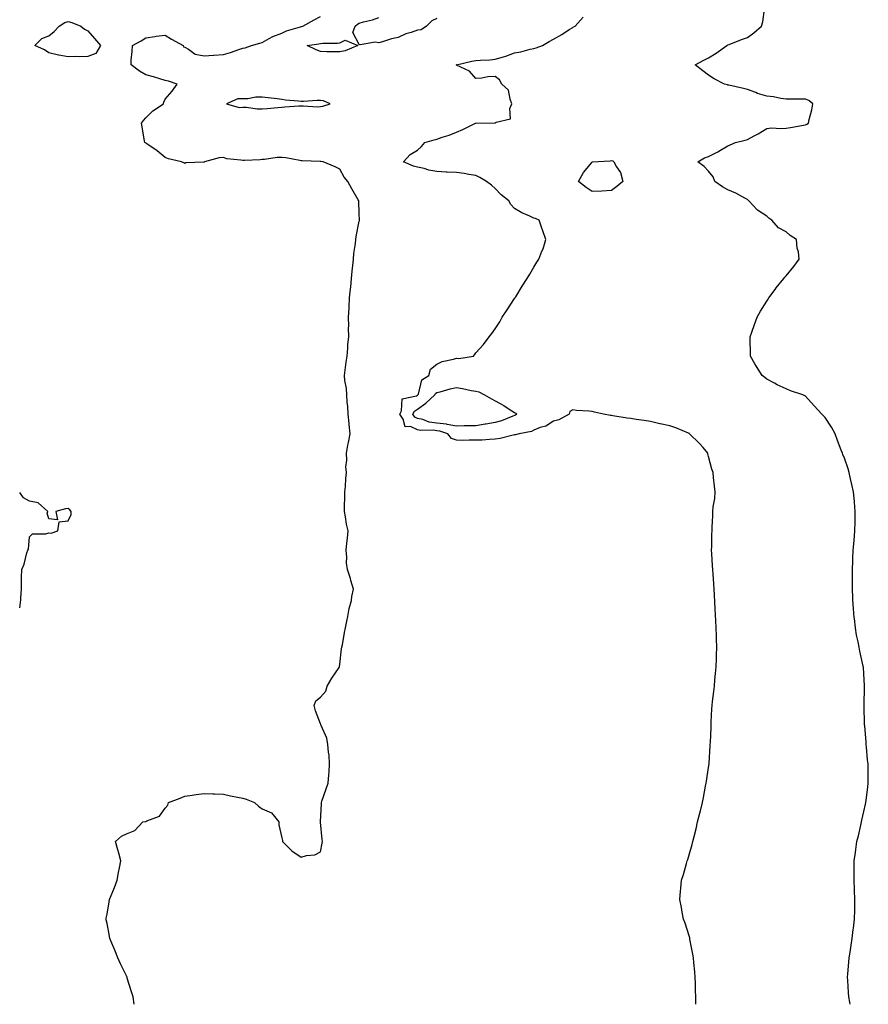
# Model space of a CAD drawing. Units: inches. Extents: x 1002803 to 1005443, y 7218698 to 7221338.
# Drawn here: x 1002803 to 1003240, y 7218698 to 7219205 of the extents above; entities that cross this region are included whole.
import ezdxf

# ---------------------------------------------------------------- set-up
doc = ezdxf.new("R2010")
doc.units = ezdxf.units.IN
doc.header["$MEASUREMENT"] = 0
doc.layers.add('Contour_10027218', color=7, linetype='Continuous', true_color=0x2b60c3)

msp = doc.modelspace()

# ---------------------------------------------------------------- linework, layer by layer
at = {"layer": 'Contour_10027218'}
for points in [[(1003231.07, 7218698, 3103), (1003230.87, 7218699.11, 3103), (1003230.34, 7218701.92, 3103), (1003230.21, 7218704.09, 3103), (1003229.79, 7218710.18, 3103), (1003229.69, 7218711.92, 3103), (1003229.84, 7218713.7, 3103), (1003230.34, 7218719.63, 3103), (1003230.53, 7218721.92, 3103), (1003230.98, 7218724.85, 3103), (1003231.58, 7218728.38, 3103), (1003232.09, 7218731.92, 3103), (1003232.65, 7218736.51, 3103), (1003232.74, 7218737.23, 3103), (1003233.27, 7218741.92, 3103), (1003233.35, 7218746.63, 3103), (1003233.34, 7218747.21, 3103), (1003233.43, 7218751.92, 3103), (1003233.24, 7218756.72, 3103), (1003233.21, 7218757.08, 3103), (1003233.02, 7218761.92, 3103), (1003233.08, 7218771.92, 3103), (1003233.75, 7218776.22, 3103), (1003233.94, 7218777.82, 3103), (1003234.53, 7218781.92, 3103), (1003235.24, 7218784.73, 3103), (1003236.48, 7218790.34, 3103), (1003236.84, 7218791.92, 3103), (1003237.07, 7218792.9, 3103), (1003238.05, 7218797.27, 3103), (1003238.94, 7218801.04, 3103), (1003239.13, 7218801.92, 3103), (1003239.28, 7218803.15, 3103), (1003240.14, 7218809.83, 3103), (1003240.37, 7218811.92, 3103), (1003240.31, 7218814.19, 3103), (1003240.32, 7218819.65, 3103), (1003240.27, 7218821.92, 3103), (1003240.01, 7218823.87, 3103), (1003239.51, 7218830.46, 3103), (1003239.34, 7218831.92, 3103), (1003239.2, 7218833.07, 3103), (1003238.53, 7218841.45, 3103), (1003238.47, 7218841.92, 3103), (1003238.46, 7218842.33, 3103), (1003238.32, 7218851.65, 3103), (1003238.31, 7218851.92, 3103), (1003238.31, 7218852.17, 3103), (1003238.44, 7218861.53, 3103), (1003238.44, 7218861.92, 3103), (1003238.41, 7218862.27, 3103), (1003238.05, 7218868.17, 3103), (1003237.81, 7218871.67, 3103), (1003237.79, 7218871.92, 3103), (1003237.73, 7218872.23, 3103), (1003236.07, 7218879.93, 3103), (1003235.73, 7218881.92, 3103), (1003235.18, 7218884.79, 3103), (1003234.31, 7218888.19, 3103), (1003233.7, 7218891.92, 3103), (1003233.19, 7218896.78, 3103), (1003233.15, 7218897.02, 3103), (1003232.67, 7218901.92, 3103), (1003232.47, 7218906.33, 3103), (1003232.45, 7218907.53, 3103), (1003232.26, 7218911.92, 3103), (1003232.29, 7218916.16, 3103), (1003232.26, 7218917.7, 3103), (1003232.3, 7218921.92, 3103), (1003232.44, 7218926.31, 3103), (1003232.43, 7218927.53, 3103), (1003232.6, 7218931.92, 3103), (1003233.01, 7218936.88, 3103), (1003233.02, 7218936.96, 3103), (1003233.45, 7218941.92, 3103), (1003233.56, 7218946.41, 3103), (1003233.57, 7218947.43, 3103), (1003233.67, 7218951.92, 3103), (1003233.22, 7218956.74, 3103), (1003233.19, 7218957.06, 3103), (1003232.76, 7218961.92, 3103), (1003231.9, 7218965.77, 3103), (1003231.27, 7218968.7, 3103), (1003230.57, 7218971.92, 3103), (1003229.95, 7218973.81, 3103), (1003228.05, 7218979.3, 3103), (1003227.32, 7218981.2, 3103), (1003227.03, 7218981.92, 3103), (1003226.43, 7218983.54, 3103), (1003224.52, 7218988.38, 3103), (1003223.26, 7218991.92, 3103), (1003221.42, 7218995.28, 3103), (1003218.05, 7219000.3, 3103), (1003217.27, 7219001.14, 3103), (1003216.41, 7219001.92, 3103), (1003212.41, 7219006.28, 3103), (1003208.05, 7219011.28, 3103), (1003207.62, 7219011.49, 3103), (1003206.56, 7219011.92, 3103), (1003200.19, 7219014.07, 3103), (1003198.05, 7219014.99, 3103), (1003193.33, 7219017.19, 3103), (1003192.03, 7219017.94, 3103), (1003188.05, 7219020.06, 3103), (1003186.99, 7219020.87, 3103), (1003185.74, 7219021.92, 3103), (1003182.76, 7219026.63, 3103), (1003181.97, 7219027.99, 3103), (1003179.66, 7219031.92, 3103), (1003179.6, 7219033.48, 3103), (1003179.53, 7219040.44, 3103), (1003179.48, 7219041.92, 3103), (1003180.3, 7219044.17, 3103), (1003181.71, 7219048.25, 3103), (1003183.14, 7219051.92, 3103), (1003184.88, 7219055.1, 3103), (1003188.05, 7219060.28, 3103), (1003188.7, 7219061.26, 3103), (1003189.17, 7219061.92, 3103), (1003192.42, 7219066.3, 3103), (1003192.95, 7219067.02, 3103), (1003196.76, 7219071.92, 3103), (1003197.32, 7219072.64, 3103), (1003198.05, 7219073.33, 3103), (1003201.91, 7219078.07, 3103), (1003204.75, 7219081.92, 3103), (1003204.39, 7219085.57, 3103), (1003203.64, 7219087.51, 3103), (1003203.4, 7219091.92, 3103), (1003200.17, 7219094.05, 3103), (1003198.05, 7219095.98, 3103), (1003194.14, 7219098.01, 3103), (1003190.68, 7219101.92, 3103), (1003189.11, 7219102.97, 3103), (1003188.05, 7219103.97, 3103), (1003183.23, 7219107.1, 3103), (1003178.83, 7219111.92, 3103), (1003178.4, 7219112.27, 3103), (1003178.05, 7219112.53, 3103), (1003176.79, 7219113.19, 3103), (1003172.03, 7219115.9, 3103), (1003168.05, 7219117.51, 3103), (1003165.16, 7219119.03, 3103), (1003161.21, 7219121.92, 3103), (1003160.42, 7219124.28, 3103), (1003158.05, 7219127.1, 3103), (1003155.78, 7219129.65, 3103), (1003152.54, 7219131.92, 3103), (1003155.95, 7219134.01, 3103), (1003158.05, 7219134.79, 3103), (1003162.8, 7219137.17, 3103), (1003164.13, 7219137.99, 3103), (1003168.05, 7219140.3, 3103), (1003169.16, 7219140.81, 3103), (1003171.99, 7219141.92, 3103), (1003176.88, 7219143.09, 3103), (1003178.05, 7219143.56, 3103), (1003181.5, 7219145.38, 3103), (1003183.61, 7219146.35, 3103), (1003188.05, 7219149.22, 3103), (1003190.43, 7219149.54, 3103), (1003195.22, 7219149.09, 3103), (1003198.05, 7219149.32, 3103), (1003200.3, 7219149.67, 3103), (1003206.98, 7219150.85, 3103), (1003208.05, 7219151.02, 3103), (1003208.66, 7219151.31, 3103), (1003209.51, 7219151.92, 3103), (1003209.86, 7219153.74, 3103), (1003211.2, 7219158.76, 3103), (1003211.72, 7219161.92, 3103), (1003209.65, 7219163.52, 3103), (1003208.05, 7219164.34, 3103), (1003205.63, 7219164.34, 3103), (1003200.45, 7219164.32, 3103), (1003198.05, 7219164.32, 3103), (1003195.35, 7219164.62, 3103), (1003191.59, 7219165.46, 3103), (1003188.05, 7219165.75, 3103), (1003183.34, 7219167.21, 3103), (1003182.36, 7219167.62, 3103), (1003178.05, 7219169.17, 3103), (1003175.96, 7219169.83, 3103), (1003168.57, 7219171.41, 3103), (1003168.05, 7219171.55, 3103), (1003167.76, 7219171.63, 3103), (1003166.23, 7219171.92, 3103), (1003160.9, 7219174.77, 3103), (1003158.05, 7219176.57, 3103), (1003155.03, 7219178.91, 3103), (1003151.16, 7219181.92, 3103), (1003155.62, 7219184.34, 3103), (1003158.05, 7219185.63, 3103), (1003162.04, 7219187.94, 3103), (1003167.42, 7219191.92, 3103), (1003167.82, 7219192.15, 3103), (1003168.05, 7219192.25, 3103), (1003168.58, 7219192.45, 3103), (1003175.04, 7219194.93, 3103), (1003178.05, 7219196.1, 3103), (1003181.45, 7219198.52, 3103), (1003185.29, 7219201.92, 3103), (1003185.93, 7219204.03, 3103), (1003186.84, 7219210.71, 3103)], [(1002861.98, 7218698, 3105), (1002861.41, 7218701.92, 3105), (1002860.55, 7218704.42, 3105), (1002858.43, 7218711.53, 3105), (1002858.31, 7218711.92, 3105), (1002858.25, 7218712.12, 3105), (1002858.05, 7218712.6, 3105), (1002855.03, 7218718.89, 3105), (1002853.62, 7218721.92, 3105), (1002852.01, 7218725.88, 3105), (1002850.48, 7218729.5, 3105), (1002849.48, 7218731.92, 3105), (1002849.28, 7218733.15, 3105), (1002848.05, 7218739.65, 3105), (1002847.62, 7218741.49, 3105), (1002847.53, 7218741.92, 3105), (1002847.65, 7218742.31, 3105), (1002848.05, 7218744.42, 3105), (1002849.17, 7218750.81, 3105), (1002849.36, 7218751.92, 3105), (1002850.19, 7218754.07, 3105), (1002851.85, 7218758.13, 3105), (1002853.17, 7218761.92, 3105), (1002854, 7218765.98, 3105), (1002854.43, 7218768.29, 3105), (1002855.09, 7218771.92, 3105), (1002854.03, 7218775.94, 3105), (1002853.64, 7218777.51, 3105), (1002852.43, 7218781.92, 3105), (1002855.43, 7218784.54, 3105), (1002858.05, 7218785.85, 3105), (1002862.39, 7218787.58, 3105), (1002866.45, 7218791.92, 3105), (1002867.84, 7218792.12, 3105), (1002868.05, 7218792.15, 3105), (1002868.57, 7218792.45, 3105), (1002875.12, 7218794.85, 3105), (1002878.05, 7218798.99, 3105), (1002879.32, 7218800.65, 3105), (1002879.75, 7218801.92, 3105), (1002885.79, 7218804.19, 3105), (1002888.05, 7218805.24, 3105), (1002891.94, 7218805.81, 3105), (1002893.93, 7218806.04, 3105), (1002898.05, 7218806.67, 3105), (1002902.6, 7218806.47, 3105), (1002903.49, 7218806.49, 3105), (1002908.05, 7218806.31, 3105), (1002911.58, 7218805.46, 3105), (1002915.19, 7218804.77, 3105), (1002918.05, 7218804.15, 3105), (1002919.76, 7218803.64, 3105), (1002924.03, 7218801.92, 3105), (1002926.14, 7218800.01, 3105), (1002928.05, 7218798.78, 3105), (1002932.78, 7218796.65, 3105), (1002936.56, 7218791.92, 3105), (1002936.62, 7218790.49, 3105), (1002938.05, 7218783.81, 3105), (1002938.44, 7218782.31, 3105), (1002938.43, 7218781.92, 3105), (1002943.26, 7218777.12, 3105), (1002948.05, 7218773.87, 3105), (1002950.79, 7218774.67, 3105), (1002955.04, 7218774.93, 3105), (1002958.05, 7218776.59, 3105), (1002958.89, 7218781.08, 3105), (1002959.01, 7218781.92, 3105), (1002958.95, 7218782.82, 3105), (1002958.11, 7218791.86, 3105), (1002958.1, 7218791.92, 3105), (1002958.1, 7218791.98, 3105), (1002958.54, 7218801.43, 3105), (1002958.54, 7218801.92, 3105), (1002958.8, 7218802.68, 3105), (1002961.04, 7218808.93, 3105), (1002962.03, 7218811.92, 3105), (1002962.32, 7218816.18, 3105), (1002962.43, 7218817.55, 3105), (1002962.72, 7218821.92, 3105), (1002962.47, 7218826.35, 3105), (1002962.15, 7218827.82, 3105), (1002961.85, 7218831.92, 3105), (1002961.3, 7218835.18, 3105), (1002958.36, 7218841.61, 3105), (1002958.27, 7218841.92, 3105), (1002958.24, 7218842.12, 3105), (1002958.05, 7218842.47, 3105), (1002955.4, 7218849.26, 3105), (1002954.78, 7218851.92, 3105), (1002955.71, 7218854.26, 3105), (1002958.05, 7218856.26, 3105), (1002960.71, 7218859.26, 3105), (1002961.52, 7218861.92, 3105), (1002963.94, 7218866.02, 3105), (1002967.58, 7218871.45, 3105), (1002967.89, 7218871.92, 3105), (1002967.9, 7218872.06, 3105), (1002968.05, 7218873.29, 3105), (1002968.89, 7218881.08, 3105), (1002969.08, 7218881.92, 3105), (1002969.31, 7218883.19, 3105), (1002970.38, 7218889.58, 3105), (1002970.84, 7218891.92, 3105), (1002971.55, 7218895.42, 3105), (1002972.13, 7218897.84, 3105), (1002972.87, 7218901.92, 3105), (1002974.04, 7218905.94, 3105), (1002974.21, 7218908.07, 3105), (1002975, 7218911.92, 3105), (1002973.72, 7218916.24, 3105), (1002973.45, 7218917.31, 3105), (1002971.94, 7218921.92, 3105), (1002971.51, 7218925.38, 3105), (1002971.62, 7218928.35, 3105), (1002971.29, 7218931.92, 3105), (1002971.63, 7218935.49, 3105), (1002971.89, 7218938.09, 3105), (1002972.24, 7218941.92, 3105), (1002971.52, 7218945.4, 3105), (1002970.91, 7218949.07, 3105), (1002970.35, 7218951.92, 3105), (1002970.35, 7218954.22, 3105), (1002970.63, 7218959.34, 3105), (1002970.63, 7218961.92, 3105), (1002970.9, 7218964.77, 3105), (1002971.1, 7218968.87, 3105), (1002971.43, 7218971.92, 3105), (1002971.05, 7218974.93, 3105), (1002971.68, 7218978.29, 3105), (1002971.43, 7218981.92, 3105), (1002972.21, 7218986.08, 3105), (1002972.55, 7218987.41, 3105), (1002973.26, 7218991.92, 3105), (1002972.75, 7218996.63, 3105), (1002972.73, 7218997.23, 3105), (1002972.29, 7219001.92, 3105), (1002972.07, 7219005.94, 3105), (1002971.83, 7219008.13, 3105), (1002971.6, 7219011.92, 3105), (1002971.37, 7219015.24, 3105), (1002970.57, 7219019.4, 3105), (1002970.35, 7219021.92, 3105), (1002970.78, 7219024.65, 3105), (1002971.18, 7219028.78, 3105), (1002971.76, 7219031.92, 3105), (1002972.15, 7219036.02, 3105), (1002972.09, 7219037.88, 3105), (1002972.6, 7219041.92, 3105), (1002972.54, 7219046.41, 3105), (1002972.57, 7219047.39, 3105), (1002972.51, 7219051.92, 3105), (1002972.78, 7219056.65, 3105), (1002972.78, 7219057.19, 3105), (1002973.06, 7219061.92, 3105), (1002973.48, 7219066.49, 3105), (1002973.64, 7219067.51, 3105), (1002974.09, 7219071.92, 3105), (1002974.35, 7219075.61, 3105), (1002974.78, 7219078.66, 3105), (1002975.03, 7219081.92, 3105), (1002975.24, 7219084.73, 3105), (1002976.04, 7219089.91, 3105), (1002976.2, 7219091.92, 3105), (1002976.37, 7219093.6, 3105), (1002978.05, 7219101.45, 3105), (1002978.15, 7219101.82, 3105), (1002978.17, 7219101.92, 3105), (1002978.16, 7219102.02, 3105), (1002978.05, 7219105.32, 3105), (1002977.84, 7219111.71, 3105), (1002977.84, 7219111.92, 3105), (1002977.52, 7219112.45, 3105), (1002974.15, 7219118.03, 3105), (1002972.12, 7219121.92, 3105), (1002970.16, 7219124.03, 3105), (1002968.05, 7219128.23, 3105), (1002965.58, 7219129.46, 3105), (1002959.36, 7219131.92, 3105), (1002958.23, 7219132.1, 3105), (1002958.05, 7219132.12, 3105), (1002957.84, 7219132.13, 3105), (1002948.67, 7219132.55, 3105), (1002948.05, 7219132.58, 3105), (1002947.3, 7219132.66, 3105), (1002940.09, 7219133.97, 3105), (1002938.05, 7219134.19, 3105), (1002935.76, 7219134.21, 3105), (1002929.25, 7219133.11, 3105), (1002928.05, 7219133.13, 3105), (1002926.89, 7219133.07, 3105), (1002918.85, 7219132.72, 3105), (1002918.05, 7219132.68, 3105), (1002917.04, 7219132.92, 3105), (1002909.75, 7219133.62, 3105), (1002908.05, 7219134.19, 3105), (1002905.87, 7219134.09, 3105), (1002898.19, 7219131.92, 3105), (1002898.09, 7219131.88, 3105), (1002898.05, 7219131.88, 3105), (1002897.98, 7219131.86, 3105), (1002888.56, 7219131.41, 3105), (1002888.05, 7219131.12, 3105), (1002887.61, 7219131.47, 3105), (1002886.44, 7219131.92, 3105), (1002879.75, 7219133.62, 3105), (1002878.05, 7219134.24, 3105), (1002873.79, 7219137.66, 3105), (1002869.03, 7219140.94, 3105), (1002868.05, 7219141.63, 3105), (1002867.85, 7219141.72, 3105), (1002867.51, 7219141.92, 3105), (1002867.41, 7219142.56, 3105), (1002866.11, 7219149.97, 3105), (1002865.8, 7219151.92, 3105), (1002866.76, 7219153.21, 3105), (1002868.05, 7219154.73, 3105), (1002871.66, 7219158.31, 3105), (1002877.04, 7219161.92, 3105), (1002877.21, 7219162.76, 3105), (1002878.05, 7219164.24, 3105), (1002881.54, 7219168.44, 3105), (1002884.09, 7219171.92, 3105), (1002879.72, 7219173.58, 3105), (1002878.05, 7219173.95, 3105), (1002875.2, 7219174.77, 3105), (1002871.94, 7219175.81, 3105), (1002868.05, 7219176.82, 3105), (1002864.8, 7219178.68, 3105), (1002860.39, 7219181.92, 3105), (1002860.48, 7219184.34, 3105), (1002861.05, 7219188.91, 3105), (1002861.17, 7219191.92, 3105), (1002865.59, 7219194.38, 3105), (1002868.05, 7219195.85, 3105), (1002872.64, 7219196.51, 3105), (1002873.29, 7219196.67, 3105), (1002878.05, 7219197.23, 3105), (1002881.29, 7219195.16, 3105), (1002887.21, 7219191.92, 3105), (1002887.42, 7219191.3, 3105), (1002888.05, 7219190.98, 3105), (1002889.96, 7219190.01, 3105), (1002893.5, 7219187.37, 3105), (1002898.05, 7219186.57, 3105), (1002902.97, 7219187, 3105), (1002903.11, 7219186.98, 3105), (1002908.05, 7219187.29, 3105), (1002911.62, 7219188.35, 3105), (1002916, 7219189.87, 3105), (1002918.05, 7219190.53, 3105), (1002919.23, 7219190.73, 3105), (1002922.53, 7219191.92, 3105), (1002926.81, 7219193.15, 3105), (1002928.05, 7219193.54, 3105), (1002931.56, 7219195.44, 3105), (1002933.39, 7219196.57, 3105), (1002938.05, 7219198.33, 3105), (1002940.57, 7219199.4, 3105), (1002947.69, 7219201.55, 3105), (1002948.05, 7219201.69, 3105), (1002948.25, 7219201.72, 3105), (1002948.96, 7219201.92, 3105), (1002954.79, 7219205.18, 3105), (1002958.05, 7219206.78, 3105)], [(1003018.05, 7219205.79, 3104), (1003015.35, 7219204.62, 3104), (1003012.74, 7219201.92, 3104), (1003009.99, 7219199.99, 3104), (1003008.05, 7219199.73, 3104), (1003004.69, 7219198.56, 3104), (1003002.03, 7219197.94, 3104), (1002998.05, 7219195.96, 3104), (1002994.59, 7219195.38, 3104), (1002989.92, 7219193.8, 3104), (1002988.05, 7219193.37, 3104), (1002986.27, 7219193.7, 3104), (1002978.42, 7219192.29, 3104), (1002978.05, 7219192.47, 3104), (1002974.78, 7219198.64, 3104), (1002975.91, 7219201.92, 3104), (1002977.03, 7219202.94, 3104), (1002978.05, 7219203.42, 3104), (1002980.22, 7219204.09, 3104), (1002984.84, 7219205.12, 3104), (1002988.05, 7219206.35, 3104)], [(1003151.55, 7218698, 3104), (1003151.55, 7218698.42, 3104), (1003151.48, 7218701.92, 3104), (1003151.37, 7218705.24, 3104), (1003151.26, 7218708.7, 3104), (1003151.17, 7218711.92, 3104), (1003150.95, 7218714.81, 3104), (1003150.44, 7218719.52, 3104), (1003150.25, 7218721.92, 3104), (1003149.99, 7218723.85, 3104), (1003148.45, 7218731.53, 3104), (1003148.38, 7218731.92, 3104), (1003148.33, 7218732.19, 3104), (1003148.05, 7218733.21, 3104), (1003145.98, 7218739.85, 3104), (1003145.16, 7218741.92, 3104), (1003144.46, 7218745.51, 3104), (1003144.04, 7218747.9, 3104), (1003143.23, 7218751.92, 3104), (1003143.65, 7218756.33, 3104), (1003143.71, 7218757.58, 3104), (1003144.09, 7218761.92, 3104), (1003145.17, 7218764.79, 3104), (1003146.6, 7218770.47, 3104), (1003147.05, 7218771.92, 3104), (1003147.35, 7218772.62, 3104), (1003148.05, 7218774.93, 3104), (1003149.66, 7218780.32, 3104), (1003150, 7218781.92, 3104), (1003150.58, 7218784.44, 3104), (1003151.62, 7218788.35, 3104), (1003152.38, 7218791.92, 3104), (1003153.54, 7218796.43, 3104), (1003153.85, 7218797.72, 3104), (1003154.92, 7218801.92, 3104), (1003155.39, 7218804.58, 3104), (1003156.53, 7218810.4, 3104), (1003156.81, 7218811.92, 3104), (1003156.97, 7218812.99, 3104), (1003158.05, 7218819.93, 3104), (1003158.38, 7218821.92, 3104), (1003158.4, 7218822.27, 3104), (1003158.89, 7218831.08, 3104), (1003158.93, 7218831.92, 3104), (1003158.97, 7218832.84, 3104), (1003159.31, 7218840.65, 3104), (1003159.36, 7218841.92, 3104), (1003159.43, 7218843.29, 3104), (1003159.8, 7218850.16, 3104), (1003159.89, 7218851.92, 3104), (1003160.12, 7218853.99, 3104), (1003160.76, 7218859.21, 3104), (1003161.06, 7218861.92, 3104), (1003161.33, 7218865.2, 3104), (1003161.63, 7218868.35, 3104), (1003161.92, 7218871.92, 3104), (1003162.09, 7218875.96, 3104), (1003162.18, 7218877.78, 3104), (1003162.36, 7218881.92, 3104), (1003162.2, 7218886.06, 3104), (1003162.09, 7218887.88, 3104), (1003161.94, 7218891.92, 3104), (1003161.77, 7218895.63, 3104), (1003161.54, 7218898.42, 3104), (1003161.37, 7218901.92, 3104), (1003161.29, 7218905.16, 3104), (1003161.02, 7218908.95, 3104), (1003160.94, 7218911.92, 3104), (1003160.77, 7218914.65, 3104), (1003160.41, 7218919.56, 3104), (1003160.26, 7218921.92, 3104), (1003160.02, 7218923.89, 3104), (1003159.81, 7218930.16, 3104), (1003159.63, 7218931.92, 3104), (1003159.76, 7218933.62, 3104), (1003159.79, 7218940.18, 3104), (1003159.93, 7218941.92, 3104), (1003159.93, 7218943.81, 3104), (1003160.3, 7218949.67, 3104), (1003160.3, 7218951.92, 3104), (1003160.46, 7218954.32, 3104), (1003161.33, 7218958.64, 3104), (1003161.5, 7218961.92, 3104), (1003161.08, 7218964.95, 3104), (1003160.66, 7218969.32, 3104), (1003160.33, 7218971.92, 3104), (1003159.72, 7218973.6, 3104), (1003158.05, 7218980.18, 3104), (1003157.74, 7218981.61, 3104), (1003157.63, 7218981.92, 3104), (1003155.18, 7218984.79, 3104), (1003153.24, 7218987.1, 3104), (1003148.24, 7218991.92, 3104), (1003148.15, 7218992.02, 3104), (1003148.05, 7218992.12, 3104), (1003147.76, 7218992.21, 3104), (1003141.1, 7218994.97, 3104), (1003138.05, 7218995.94, 3104), (1003133.09, 7218996.96, 3104), (1003132.98, 7218996.98, 3104), (1003128.05, 7218998.15, 3104), (1003124.85, 7218998.72, 3104), (1003120.69, 7218999.28, 3104), (1003118.05, 7218999.71, 3104), (1003116.09, 7218999.97, 3104), (1003108.76, 7219001.2, 3104), (1003108.05, 7219001.3, 3104), (1003107.47, 7219001.33, 3104), (1003103.91, 7219001.92, 3104), (1003099.17, 7219003.03, 3104), (1003098.05, 7219003.35, 3104), (1003096.39, 7219003.58, 3104), (1003090.03, 7219003.91, 3104), (1003088.05, 7219004.26, 3104), (1003086.53, 7219003.44, 3104), (1003086.13, 7219001.92, 3104), (1003080.88, 7218999.09, 3104), (1003078.05, 7218998.44, 3104), (1003074.09, 7218995.88, 3104), (1003071.19, 7218995.06, 3104), (1003068.05, 7218993.76, 3104), (1003066.85, 7218993.11, 3104), (1003060.49, 7218991.92, 3104), (1003058.6, 7218991.37, 3104), (1003058.05, 7218991.31, 3104), (1003057.34, 7218991.2, 3104), (1003050.56, 7218989.4, 3104), (1003048.05, 7218989.13, 3104), (1003045.12, 7218988.99, 3104), (1003041.28, 7218988.68, 3104), (1003038.05, 7218988.54, 3104), (1003034.71, 7218988.58, 3104), (1003031.45, 7218988.52, 3104), (1003028.05, 7218988.56, 3104), (1003025.61, 7218989.48, 3104), (1003023.67, 7218991.92, 3104), (1003019.47, 7218993.33, 3104), (1003018.05, 7218993.48, 3104), (1003016.2, 7218993.76, 3104), (1003009.75, 7218993.62, 3104), (1003008.05, 7218994.01, 3104), (1003004.39, 7218995.57, 3104), (1003001.66, 7218995.53, 3104), (1003000.61, 7218999.36, 3104), (1002998.97, 7219001.92, 3104), (1002999.81, 7219003.68, 3104), (1003000.12, 7219009.85, 3104), (1003007.57, 7219011.45, 3104), (1003008.05, 7219011.72, 3104), (1003008.17, 7219011.8, 3104), (1003008.28, 7219011.92, 3104), (1003008.52, 7219012.39, 3104), (1003010.21, 7219019.77, 3104), (1003013.81, 7219021.92, 3104), (1003014.8, 7219025.18, 3104), (1003018.05, 7219027.82, 3104), (1003020.78, 7219029.19, 3104), (1003026.5, 7219030.38, 3104), (1003028.05, 7219030.88, 3104), (1003029.25, 7219030.71, 3104), (1003036.85, 7219031.92, 3104), (1003037.36, 7219032.6, 3104), (1003038.05, 7219033.54, 3104), (1003042.08, 7219037.88, 3104), (1003044.99, 7219041.92, 3104), (1003046.35, 7219043.62, 3104), (1003048.05, 7219045.98, 3104), (1003050.41, 7219049.56, 3104), (1003051.75, 7219051.92, 3104), (1003054.31, 7219055.67, 3104), (1003058.05, 7219061.51, 3104), (1003058.2, 7219061.78, 3104), (1003058.27, 7219061.92, 3104), (1003058.65, 7219062.51, 3104), (1003062.01, 7219067.96, 3104), (1003064.51, 7219071.92, 3104), (1003065.88, 7219074.09, 3104), (1003068.05, 7219077.74, 3104), (1003069.59, 7219080.38, 3104), (1003070.52, 7219081.92, 3104), (1003072.17, 7219086.04, 3104), (1003072.74, 7219087.23, 3104), (1003074.23, 7219091.92, 3104), (1003072.59, 7219096.45, 3104), (1003072.17, 7219097.8, 3104), (1003070.79, 7219101.92, 3104), (1003068.89, 7219102.76, 3104), (1003068.05, 7219102.99, 3104), (1003066.01, 7219103.95, 3104), (1003061.77, 7219105.65, 3104), (1003058.05, 7219107.94, 3104), (1003056.19, 7219110.06, 3104), (1003055.05, 7219111.92, 3104), (1003051.19, 7219115.06, 3104), (1003048.05, 7219118.31, 3104), (1003046.13, 7219119.99, 3104), (1003043.52, 7219121.92, 3104), (1003040.08, 7219123.95, 3104), (1003038.05, 7219124.99, 3104), (1003034.47, 7219125.49, 3104), (1003032.05, 7219125.92, 3104), (1003028.05, 7219126.47, 3104), (1003023.27, 7219126.71, 3104), (1003022.78, 7219126.65, 3104), (1003018.05, 7219126.94, 3104), (1003013.81, 7219127.68, 3104), (1003011.49, 7219128.48, 3104), (1003008.05, 7219129.28, 3104), (1003005.92, 7219129.79, 3104), (1003000.76, 7219131.92, 3104), (1003004.24, 7219135.73, 3104), (1003008.05, 7219138.01, 3104), (1003010.02, 7219139.95, 3104), (1003011.8, 7219141.92, 3104), (1003016.58, 7219143.38, 3104), (1003018.05, 7219143.7, 3104), (1003020.81, 7219144.67, 3104), (1003024.29, 7219145.67, 3104), (1003028.05, 7219147.35, 3104), (1003031.33, 7219148.64, 3104), (1003037.9, 7219151.92, 3104), (1003038.03, 7219151.94, 3104), (1003038.07, 7219151.94, 3104), (1003047.89, 7219152.08, 3104), (1003048.05, 7219152.08, 3104), (1003048.49, 7219152.35, 3104), (1003055.89, 7219154.07, 3104), (1003055.67, 7219159.54, 3104), (1003056.69, 7219161.92, 3104), (1003055.71, 7219164.26, 3104), (1003055.01, 7219168.89, 3104), (1003051.53, 7219171.92, 3104), (1003050.28, 7219174.15, 3104), (1003048.05, 7219175.88, 3104), (1003044.29, 7219175.69, 3104), (1003041.2, 7219175.06, 3104), (1003038.05, 7219174.85, 3104), (1003034.77, 7219178.64, 3104), (1003028.15, 7219181.82, 3104), (1003028.05, 7219181.88, 3104), (1003028.01, 7219181.88, 3104), (1003027.97, 7219181.92, 3104), (1003028.03, 7219181.94, 3104), (1003028.05, 7219181.94, 3104), (1003028.08, 7219181.96, 3104), (1003036.04, 7219183.93, 3104), (1003038.05, 7219184.19, 3104), (1003040.57, 7219184.44, 3104), (1003045.39, 7219184.58, 3104), (1003048.05, 7219184.89, 3104), (1003052.3, 7219186.16, 3104), (1003053.52, 7219186.45, 3104), (1003058.05, 7219188.13, 3104), (1003061.36, 7219188.6, 3104), (1003066.17, 7219190.05, 3104), (1003068.05, 7219190.4, 3104), (1003069.18, 7219190.79, 3104), (1003072.4, 7219191.92, 3104), (1003075.94, 7219194.03, 3104), (1003078.05, 7219195.18, 3104), (1003082.35, 7219197.62, 3104), (1003086.22, 7219200.08, 3104), (1003088.05, 7219201.22, 3104), (1003088.49, 7219201.49, 3104), (1003089.21, 7219201.92, 3104), (1003093.4, 7219206.57, 3104)], [(1002803, 7218902.27, 3106), (1002803.57, 7218906.41, 3106), (1002803.53, 7218907.39, 3106), (1002803.96, 7218911.92, 3106), (1002804.01, 7218915.96, 3106), (1002804, 7218917.86, 3106), (1002804.04, 7218921.92, 3106), (1002805.3, 7218924.67, 3106), (1002806.7, 7218930.57, 3106), (1002807.16, 7218931.92, 3106), (1002807.48, 7218932.49, 3106), (1002808.05, 7218938.85, 3106), (1002809.63, 7218940.34, 3106), (1002816.42, 7218940.28, 3106), (1002818.05, 7218940.83, 3106), (1002819.31, 7218940.67, 3106), (1002822.58, 7218941.92, 3106), (1002823.37, 7218946.59, 3106), (1002828.05, 7218947.1, 3106), (1002829.59, 7218950.38, 3106), (1002829.45, 7218951.92, 3106), (1002828.83, 7218952.7, 3106), (1002828.05, 7218953.35, 3106), (1002826.67, 7218953.31, 3106), (1002821.55, 7218951.92, 3106), (1002822.44, 7218947.53, 3106), (1002818.05, 7218948.15, 3106), (1002817.18, 7218951.06, 3106), (1002817.48, 7218951.92, 3106), (1002812.51, 7218956.39, 3106), (1002808.05, 7218957.27, 3106), (1002804.96, 7218958.83, 3106), (1002803, 7218961.62, 3106)]]:
    msp.add_polyline3d(points, dxfattribs=at)
for points in [[(1002838.05, 7219186.28, 3105), (1002833.91, 7219186.06, 3105), (1002832.42, 7219186.3, 3105), (1002828.05, 7219186.14, 3105), (1002823.1, 7219186.96, 3105), (1002822.95, 7219187.02, 3105), (1002818.05, 7219188.19, 3105), (1002815.78, 7219189.65, 3105), (1002810.88, 7219191.92, 3105), (1002814.45, 7219195.51, 3105), (1002818.05, 7219196.98, 3105), (1002820.81, 7219199.15, 3105), (1002823.36, 7219201.92, 3105), (1002826.25, 7219203.72, 3105), (1002828.05, 7219204.32, 3105), (1002829.94, 7219203.81, 3105), (1002834.47, 7219201.92, 3105), (1002836.46, 7219200.32, 3105), (1002838.05, 7219199.46, 3105), (1002841.57, 7219195.44, 3105), (1002844.61, 7219191.92, 3105), (1002842.21, 7219187.76, 3105)], [(1002968.05, 7219188.62, 3104), (1002964.8, 7219188.68, 3104), (1002961.26, 7219188.72, 3104), (1002958.05, 7219188.74, 3104), (1002955.86, 7219189.73, 3104), (1002951.23, 7219191.92, 3104), (1002957.23, 7219192.74, 3104), (1002958.05, 7219192.92, 3104), (1002959.22, 7219193.09, 3104), (1002966.85, 7219193.13, 3104), (1002968.05, 7219193.37, 3104), (1002970.76, 7219194.62, 3104), (1002977.2, 7219191.92, 3104), (1002970.79, 7219189.17, 3104)], [(1002958.05, 7219160.46, 3105), (1002959.32, 7219160.65, 3105), (1002963.07, 7219161.92, 3105), (1002959.58, 7219163.44, 3105), (1002958.05, 7219163.62, 3105), (1002956.32, 7219163.66, 3105), (1002949.21, 7219163.09, 3105), (1002948.05, 7219163.11, 3105), (1002946.7, 7219163.27, 3105), (1002939.95, 7219163.83, 3105), (1002938.05, 7219164.09, 3105), (1002935.62, 7219164.36, 3105), (1002931.06, 7219164.93, 3105), (1002928.05, 7219165.26, 3105), (1002924.72, 7219165.24, 3105), (1002920.57, 7219164.44, 3105), (1002918.05, 7219164.42, 3105), (1002915.48, 7219164.48, 3105), (1002909.53, 7219161.92, 3105), (1002916.19, 7219160.06, 3105), (1002918.05, 7219160.12, 3105), (1002919.86, 7219160.12, 3105), (1002925.42, 7219159.28, 3105), (1002928.05, 7219159.28, 3105), (1002930.55, 7219159.42, 3105), (1002936.13, 7219160.01, 3105), (1002938.05, 7219160.1, 3105), (1002939.72, 7219160.26, 3105), (1002946.9, 7219160.77, 3105), (1002948.05, 7219160.87, 3105), (1002949.06, 7219160.9, 3105), (1002956.52, 7219160.4, 3105)], [(1003108.05, 7219117.17, 3103), (1003103.06, 7219116.94, 3103), (1003103.04, 7219116.92, 3103), (1003098.05, 7219116.71, 3103), (1003094.96, 7219118.83, 3103), (1003091.07, 7219121.92, 3103), (1003093.55, 7219126.41, 3103), (1003098.05, 7219131.9, 3103), (1003098.07, 7219131.9, 3103), (1003098.25, 7219131.92, 3103), (1003107.41, 7219132.56, 3103), (1003108.05, 7219132.68, 3103), (1003108.66, 7219132.53, 3103), (1003109.26, 7219131.92, 3103), (1003110.59, 7219129.38, 3103), (1003112.57, 7219126.43, 3103), (1003113.79, 7219121.92, 3103), (1003110.75, 7219119.22, 3103)], [(1003058.05, 7219001.3, 3103), (1003057.12, 7219001, 3103), (1003051.36, 7218998.6, 3103), (1003048.05, 7218997.74, 3103), (1003043.19, 7218996.78, 3103), (1003042.9, 7218996.78, 3103), (1003038.05, 7218996.02, 3103), (1003034, 7218995.96, 3103), (1003032.08, 7218995.94, 3103), (1003028.05, 7218995.9, 3103), (1003023.28, 7218996.69, 3103), (1003022.93, 7218996.8, 3103), (1003018.05, 7218997.33, 3103), (1003014.07, 7218997.94, 3103), (1003010.79, 7218999.17, 3103), (1003008.05, 7218999.79, 3103), (1003006.57, 7219000.44, 3103), (1003005.61, 7219001.92, 3103), (1003006.4, 7219003.58, 3103), (1003008.05, 7219004.56, 3103), (1003012.37, 7219007.6, 3103), (1003016.99, 7219011.92, 3103), (1003017.34, 7219012.62, 3103), (1003018.05, 7219013.17, 3103), (1003019.7, 7219013.56, 3103), (1003024.95, 7219015.01, 3103), (1003028.05, 7219015.69, 3103), (1003031.28, 7219015.14, 3103), (1003035.69, 7219014.28, 3103), (1003038.05, 7219013.87, 3103), (1003039.57, 7219013.44, 3103), (1003042.58, 7219011.92, 3103), (1003046.1, 7219009.97, 3103), (1003048.05, 7219008.87, 3103), (1003052.6, 7219006.47, 3103), (1003055.35, 7219004.62, 3103), (1003058.05, 7219002.9, 3103), (1003058.67, 7219002.55, 3103), (1003059.24, 7219001.92, 3103), (1003058.51, 7219001.45, 3103)]]:
    msp.add_polyline3d(points, close=True, dxfattribs=at)

doc.saveas('drawing.dxf')
